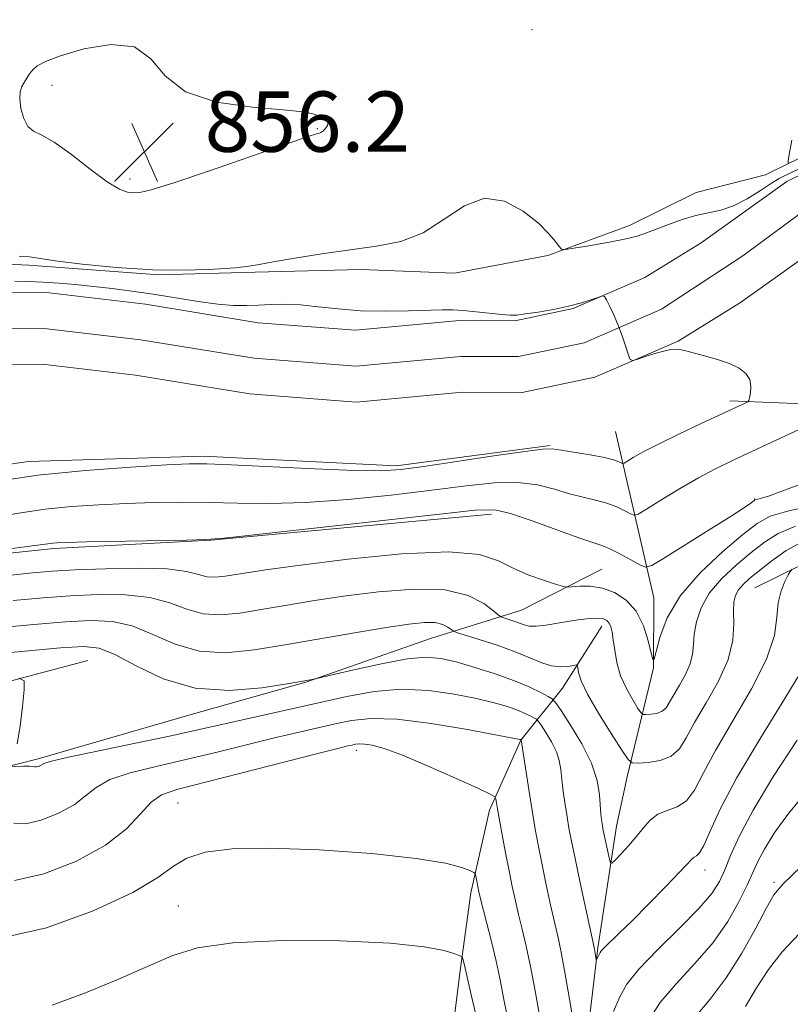
# Model space of a CAD drawing. Extents: x 2137300 to 2140200, y 314800 to 317700.
# Drawn here: x 2138274 to 2138376, y 317187 to 317318 of the extents above; entities that cross this region are included whole.
import ezdxf

# ---------------------------------------------------------------- set-up
doc = ezdxf.new("R2010")
doc.units = 0
doc.header["$MEASUREMENT"] = 0
for name, color, linetype, lineweight in [('DTM HARD BREAKLINE', 7, 'Continuous', 0), ('DTM SPOT ELEVATION', 2, 'Continuous', 13), ('INDEX CONTOUR', 41, 'Continuous', 13), ('INTERMEDIATE CONTOUR', 44, 'Continuous', 0), ('SPOT ELEVATION', 7, 'Continuous', 0), ('STREAM - RIVER CENTERLINE', 11, 'Continuous', 0), ('STREAM - RIVER DOUBLE LINE', 5, 'Continuous', 0)]:
    doc.layers.add(name, color=color, linetype=linetype, lineweight=lineweight)
doc.styles.add('Style-ITALICS', font='ITALICS.shx')

# ---------------------------------------------------------------- blocks, each defined once
blk = doc.blocks.new('SPOT')
at = {"layer": 'SPOT ELEVATION'}
for p, q in [((-3.91, -3.91), (3.82, 3.81)), ((-1.65, 3.77), (1.72, -3.93))]:
    blk.add_line(p, q, dxfattribs=at)

msp = doc.modelspace()

# ---------------------------------------------------------------- linework, layer by layer
at = {"layer": 'DTM HARD BREAKLINE'}
for points in [[(2138359.36, 317426.49, 853.57), (2138347.74, 317401.58, 853.11), (2138339.67, 317387.19, 852.91), (2138327.58, 317371.21, 853.35), (2138315.11, 317356.44, 853.03), (2138297.41, 317340.49, 852.79), (2138287.38, 317335.32, 852.87), (2138274.12, 317325.76, 853.11), (2138265.68, 317318.59, 853.23), (2138259.24, 317310.6, 852.83), (2138254.4, 317302.61, 852.87), (2138253.96, 317295, 852.79), (2138256.75, 317290.58, 853.27), (2138265.54, 317285.34, 853.95), (2138275.15, 317284.9, 853.83), (2138292.38, 317283.63, 853.95), (2138305.2, 317283.97, 853.87), (2138319.22, 317284.32, 853.63), (2138331.64, 317283.87, 853.43), (2138344.06, 317286.22, 853.87), (2138354.9, 317290.18, 854.63), (2138363.73, 317294.55, 854.95), (2138372.95, 317296.92, 855.59), (2138376.16, 317298.51, 856.03)], [(2138390.06, 317305.04, 857.05), (2138376.16, 317298.51, 856.03)], [(2138368.2, 317266.89, 851.63), (2138387.83, 317266.12, 854.53), (2138401.63, 317269.85, 855.98), (2138415.76, 317270.83, 856.66), (2138436.06, 317264.54, 855.94)], [(2138350.1, 317137.42, 872.2), (2138349.48, 317154.3, 871.41), (2138350.91, 317165.32, 869.72), (2138348.54, 317176.36, 868.1), (2138350.68, 317194.26, 865.79), (2138353.16, 317210.45, 863.17), (2138354.56, 317216.99, 862.55), (2138358.07, 317231.44, 858.07), (2138358.1, 317240.75, 857.11), (2138353.03, 317262.82, 850.77)], [(2138344.36, 317260.98, 851.86), (2138323.92, 317258.26, 851.62), (2138298.28, 317259.57, 851.62), (2138275.05, 317258.86, 851.38), (2138254.2, 317255.74, 850.82), (2138236.97, 317253.81, 850.94), (2138219.33, 317251.08, 851.46), (2138202.09, 317248.34, 851.54), (2138182.46, 317247.22, 851.3), (2138158.02, 317246.52, 851.14), (2138134.38, 317245.81, 851.06), (2138110.73, 317241.9, 850.9), (2138089.08, 317238.38, 850.94), (2138066.23, 317234.87, 850.62), (2138043.78, 317230.56, 850.5), (2138025.34, 317226.63, 850.26), (2138006.89, 317221.89, 850.1), (2137986.6, 317217.45, 849.19)], [(2138371.54, 317242.07, 863.14), (2138380.52, 317246.51, 864.76), (2138401.16, 317240.57, 868.72), (2138414.25, 317237.76, 870.31), (2138428.03, 317238.05, 870.17), (2138452.14, 317237.61, 870.38), (2138470.42, 317240.63, 870.34), (2138490.43, 317248.47, 869.86), (2138507.69, 317255.98, 868.59), (2138526.98, 317255.56, 866.59)], [(2138336.57, 317251.85, 856.48), (2138299.3, 317248.39, 856.04), (2138278.47, 317247.28, 856.32), (2138245.2, 317243.81, 856.08), (2138217.15, 317239.91, 856.6), (2138187.09, 317238.03, 856.56), (2138169.06, 317236.9, 856.24), (2138149.82, 317235.38, 856.52), (2138122.56, 317230.28, 856.12), (2138099.71, 317226.37, 856.32), (2138076.87, 317224.46, 856.68), (2138048.41, 317218.97, 854.72), (2138025.55, 317213.05, 855.04), (2138001.45, 317199.13, 855.16), (2137987.81, 317192.77, 855.28), (2137971.77, 317190.44, 853.43), (2137955.72, 317183.69, 852.95), (2137939.23, 317166.93, 852.11), (2137929.15, 317151.35, 852.47)], [(2138125.57, 317161.76, 880.81), (2138148.01, 317174.76, 878.82), (2138169.07, 317185.01, 876.82), (2138197.38, 317198.68, 873.47), (2138221.18, 317206.5, 870.65), (2138240.84, 317209.52, 868.62), (2138256.36, 317214.29, 867.07), (2138276.36, 317219.37, 865.72), (2138296.37, 317225.15, 864.72), (2138311.89, 317229.56, 864.07), (2138328.45, 317235.35, 862.97), (2138340.53, 317239.09, 859.11), (2138351.23, 317244.56, 857.11)], [(2138320.06, 317121.69, 895.39), (2138327.37, 317138.89, 887.63), (2138331.54, 317149.55, 883.81), (2138330.22, 317163.69, 880.47), (2138330.27, 317174.37, 877.33), (2138332.4, 317191.24, 874.34), (2138333.82, 317201.57, 872.48), (2138336.28, 317212.58, 870.48), (2138340.45, 317221.87, 868.03), (2138345.99, 317228.74, 862.9), (2138351.19, 317236.99, 860.55)], [(2138282.96, 317232.44, 865.17), (2138252.27, 317224.29, 868.24), (2138233.3, 317219.55, 869.37), (2138217.1, 317217.55, 870.41), (2138202.27, 317214.51, 872.68), (2138194.68, 317212.47, 872.89), (2138181.23, 317209.77, 873.99)]]:
    msp.add_polyline3d(points, dxfattribs=at)
at = {"layer": 'DTM SPOT ELEVATION'}
for p in [(2138341.94, 317316.16, 854.92), (2138278.21, 317308.8, 856.76), (2138313.44, 317303.05, 856.08), (2138288.58, 317296.34, 856.36), (2138371.48, 317253.88, 855.9), (2138318.62, 317220.51, 870.5), (2138294.94, 317213.5, 871), (2138364.92, 317204.61, 866.6), (2138374.07, 317202.96, 871.7), (2138294.99, 317199.82, 873)]:
    msp.add_point(p, dxfattribs=at)
at = {"layer": 'INDEX CONTOUR', "flags": 128}
for points, elevation in [([(2138376.911, 317250.248), (2138374.633, 317249.296), (2138372.804, 317248.151), (2138371.043, 317246.77), (2138369.085, 317245.13), (2138367.126, 317243.299), (2138365.48, 317241.368), (2138364.382, 317239.43), (2138363.763, 317237.584), (2138363.477, 317235.933), (2138363.368, 317234.536), (2138363.254, 317233.276), (2138362.94, 317231.994), (2138362.305, 317230.584), (2138361.5, 317229.157), (2138360.748, 317227.879), (2138360.205, 317226.879), (2138359.758, 317226.159), (2138359.229, 317225.683), (2138358.502, 317225.412), (2138357.715, 317225.287), (2138357.068, 317225.241), (2138356.688, 317225.254), (2138356.413, 317225.47), (2138356.005, 317226.072), (2138355.306, 317227.186), (2138354.465, 317228.69), (2138353.708, 317230.403), (2138353.206, 317232.151), (2138352.914, 317233.785), (2138352.734, 317235.165), (2138352.577, 317236.186), (2138352.402, 317236.898), (2138352.182, 317237.387), (2138351.877, 317237.728), (2138351.411, 317237.939), (2138350.7, 317238.031), (2138349.682, 317238.01), (2138348.399, 317237.886), (2138346.914, 317237.671), (2138343.772, 317237.125), (2138342.482, 317236.967), (2138341.571, 317236.989), (2138340.903, 317237.154), (2138340.274, 317237.396), (2138339.54, 317237.659), (2138338.208, 317238.086), (2138337.846, 317238.214), (2138337.486, 317238.453), (2138336.815, 317239.007), (2138335.544, 317239.975), (2138333.466, 317241.044), (2138330.394, 317241.795), (2138326.274, 317241.92), (2138321.579, 317241.558), (2138316.917, 317240.96), (2138312.777, 317240.337), (2138309.17, 317239.742), (2138305.993, 317239.19), (2138303.148, 317238.722), (2138300.585, 317238.476), (2138298.262, 317238.621), (2138296.097, 317239.238), (2138293.838, 317240.075), (2138291.192, 317240.797), (2138287.964, 317241.148), (2138284.353, 317241.177), (2138280.657, 317241.015), (2138277.033, 317240.762), (2138273.072, 317240.402)], 860), ([(2138343.493, 317182.048), (2138342.34, 317188.569), (2138341.734, 317191.807), (2138341.162, 317194.51), (2138340.634, 317196.745), (2138340.155, 317198.692), (2138339.726, 317200.523), (2138339.317, 317202.407), (2138338.891, 317204.507), (2138338.428, 317206.899), (2138337.977, 317209.303), (2138337.357, 317212.758), (2138337.146, 317214.073), (2138337.025, 317214.343), (2138336.406, 317214.703), (2138334.754, 317215.464), (2138331.78, 317216.809), (2138328.146, 317218.416), (2138324.754, 317219.839), (2138322.308, 317220.736), (2138320.72, 317221.175), (2138319.705, 317221.33), (2138319.007, 317221.352), (2138318.494, 317221.3), (2138318.058, 317221.21), (2138317.494, 317221.079), (2138316.167, 317220.753), (2138313.342, 317220.036), (2138303.097, 317217.412), (2138294.795, 317215.308), (2138292.762, 317214.593), (2138291.361, 317213.613), (2138289.96, 317212.072), (2138288.092, 317210.098), (2138285.329, 317207.922), (2138281.459, 317205.803), (2138277.141, 317204.101), (2138273.247, 317203.202)], 870), ([(2138378.495, 317215.156), (2138375.981, 317212.118), (2138374.107, 317209.496), (2138372.789, 317207.368), (2138371.915, 317205.732), (2138371.24, 317204.268), (2138370.487, 317202.585), (2138369.416, 317200.386), (2138367.929, 317197.786), (2138365.971, 317194.999), (2138363.563, 317192.218), (2138361.067, 317189.524), (2138358.928, 317186.982), (2138357.464, 317184.632)], 870)]:
    msp.add_lwpolyline(points, dxfattribs=dict(at, elevation=elevation))
at = {"layer": 'INTERMEDIATE CONTOUR', "flags": 128}
for points, elevation in [([(2138313.578, 317304.762), (2138312.839, 317305.006), (2138311.478, 317305.253), (2138308.891, 317305.519), (2138304.78, 317305.871), (2138300.052, 317306.569), (2138295.924, 317307.918), (2138293.232, 317310.037), (2138291.318, 317312.298), (2138289.149, 317313.883), (2138286.008, 317314.21), (2138282.448, 317313.629), (2138279.338, 317312.726), (2138277.335, 317311.972), (2138276.244, 317311.38), (2138275.657, 317310.852), (2138275.232, 317310.306), (2138274.87, 317309.743), (2138274.539, 317309.182), (2138274.227, 317308.617), (2138273.995, 317307.933), (2138273.926, 317306.994), (2138274.084, 317305.734), (2138274.458, 317304.406), (2138275.018, 317303.335), (2138275.771, 317302.715), (2138276.874, 317302.188), (2138278.52, 317301.262), (2138280.786, 317299.621), (2138283.291, 317297.669), (2138285.54, 317295.982), (2138287.157, 317295), (2138288.248, 317294.597), (2138289.04, 317294.505), (2138289.853, 317294.544), (2138291.371, 317294.897), (2138294.37, 317295.833), (2138299.239, 317297.487), (2138312.233, 317302.004), (2138313.326, 317302.362), (2138313.748, 317302.456), (2138313.921, 317302.531), (2138314.165, 317302.713), (2138314.494, 317303.033), (2138314.781, 317303.437), (2138314.869, 317303.846), (2138314.646, 317304.2), (2138314.178, 317304.499), (2138313.578, 317304.762)], 856), ([(2138376.442, 317301.517), (2138376.083, 317299.608), (2138375.954, 317298.777), (2138375.939, 317298.528), (2138375.952, 317298.41), (2138376.301, 317298.559)], 856), ([(2138273.855, 317286.095), (2138275.229, 317286.017), (2138278.64, 317285.476), (2138282.209, 317285.035), (2138286.772, 317284.602), (2138291.598, 317284.31), (2138296.037, 317284.256), (2138299.769, 317284.378), (2138302.553, 317284.575), (2138304.326, 317284.772), (2138305.725, 317285.01), (2138307.57, 317285.356), (2138310.444, 317285.848), (2138314.034, 317286.412), (2138317.8, 317286.947), (2138321.302, 317287.418), (2138324.504, 317288.07), (2138327.471, 317289.226), (2138330.271, 317291.013), (2138332.97, 317292.809), (2138335.641, 317293.802), (2138338.3, 317293.427), (2138340.76, 317292.097), (2138342.781, 317290.471), (2138344.189, 317289.097), (2138345.066, 317288.077), (2138345.561, 317287.402), (2138345.868, 317287.057), (2138346.37, 317286.994), (2138347.496, 317287.16), (2138349.502, 317287.498), (2138351.95, 317287.93), (2138354.226, 317288.379), (2138355.886, 317288.787), (2138357.161, 317289.204), (2138360.056, 317290.324), (2138361.874, 317290.971), (2138363.7, 317291.51), (2138367.008, 317292.227), (2138368.689, 317292.802), (2138370.497, 317293.739), (2138372.257, 317294.837), (2138373.732, 317295.808), (2138374.769, 317296.442), (2138375.538, 317296.84), (2138377.231, 317297.611)], 854), ([(2138273.26, 317282.793), (2138275.048, 317282.741), (2138276.994, 317282.657), (2138279.102, 317282.522), (2138281.354, 317282.338), (2138283.726, 317282.102), (2138286.206, 317281.817), (2138288.831, 317281.47), (2138291.648, 317281.05), (2138297.6, 317280.092), (2138300.224, 317279.736), (2138302.318, 317279.568), (2138304.038, 317279.55), (2138305.623, 317279.617), (2138307.288, 317279.702), (2138309.123, 317279.735), (2138311.193, 317279.648), (2138313.552, 317279.404), (2138316.214, 317279.1), (2138319.186, 317278.865), (2138322.405, 317278.796), (2138325.531, 317278.845), (2138330.016, 317278.988), (2138331.419, 317278.983), (2138332.821, 317278.897), (2138334.538, 317278.726), (2138337.915, 317278.352), (2138339, 317278.271), (2138339.903, 317278.296), (2138341.052, 317278.434), (2138342.745, 317278.685), (2138344.771, 317279.032), (2138346.794, 317279.45), (2138348.524, 317279.906), (2138349.872, 317280.337), (2138350.796, 317280.668), (2138351.299, 317280.827), (2138351.562, 317280.738), (2138351.809, 317280.323), (2138352.216, 317279.532), (2138352.754, 317278.414), (2138353.345, 317277.045), (2138353.913, 317275.529), (2138354.402, 317274.089), (2138354.76, 317272.975), (2138354.99, 317272.378), (2138355.312, 317272.239), (2138356.003, 317272.441), (2138357.233, 317272.856), (2138358.741, 317273.32), (2138360.162, 317273.66), (2138361.243, 317273.742), (2138362.188, 317273.596), (2138364.829, 317272.885), (2138366.545, 317272.398), (2138368.164, 317271.841), (2138369.441, 317271.22), (2138370.331, 317270.518), (2138370.841, 317269.718), (2138371.007, 317268.828), (2138370.95, 317267.973), (2138370.82, 317267.308), (2138370.726, 317266.939), (2138370.599, 317266.76), (2138370.334, 317266.62), (2138364.419, 317263.885), (2138361.451, 317262.492), (2138358.719, 317261.168), (2138356.704, 317260.123), (2138355.377, 317259.375), (2138354.175, 317258.648), (2138353.969, 317258.588), (2138353.792, 317258.661), (2138353.462, 317258.824), (2138352.781, 317259.062), (2138351.547, 317259.365), (2138349.68, 317259.718), (2138345.83, 317260.358), (2138344.669, 317260.522), (2138343.383, 317260.489), (2138340.991, 317260.186), (2138336.89, 317259.584), (2138327.594, 317258.192), (2138324.544, 317257.781), (2138321.934, 317257.62), (2138318.415, 317257.669), (2138313.122, 317257.879), (2138301.992, 317258.404), (2138298.758, 317258.53), (2138296.412, 317258.523), (2138293.427, 317258.387), (2138288.68, 317258.116), (2138282.678, 317257.675), (2138276.334, 317257.021), (2138270.431, 317256.148)], 852), ([(2138381.872, 317265.162), (2138368.644, 317259.027), (2138366.312, 317257.889), (2138364.037, 317256.668), (2138361.51, 317255.199), (2138359.047, 317253.706), (2138357.119, 317252.512), (2138356.037, 317251.865), (2138355.496, 317251.707), (2138355.03, 317251.9), (2138354.265, 317252.312), (2138353.186, 317252.824), (2138351.871, 317253.322), (2138350.381, 317253.726), (2138348.73, 317254.107), (2138346.919, 317254.569), (2138344.926, 317255.167), (2138342.67, 317255.738), (2138340.047, 317256.069), (2138336.943, 317256.002), (2138333.199, 317255.612), (2138328.646, 317255.03), (2138323.243, 317254.386), (2138317.469, 317253.804), (2138311.933, 317253.409), (2138307.102, 317253.279), (2138302.883, 317253.326), (2138299.038, 317253.415), (2138295.359, 317253.44), (2138291.743, 317253.388), (2138288.115, 317253.276), (2138284.431, 317253.109), (2138280.79, 317252.864), (2138277.323, 317252.511), (2138274.055, 317252.031), (2138270.591, 317251.442)], 854), ([(2138379.372, 317256.491), (2138375.612, 317255.067), (2138373.336, 317254.267), (2138372.241, 317253.926), (2138371.611, 317253.773), (2138371.473, 317253.703), (2138370.988, 317253.323), (2138370.142, 317252.739), (2138368.365, 317251.585), (2138365.473, 317249.76), (2138359.406, 317245.978), (2138357.827, 317245.037), (2138357.014, 317244.82), (2138356.268, 317245.138), (2138355.067, 317245.799), (2138353.592, 317246.587), (2138352.195, 317247.279), (2138351.082, 317247.735), (2138348.006, 317248.78), (2138341.957, 317250.987), (2138339.103, 317251.952), (2138336.995, 317252.42), (2138334.405, 317252.375), (2138329.697, 317251.868), (2138313.003, 317249.989), (2138305.45, 317249.149), (2138301.083, 317248.679), (2138298.638, 317248.493), (2138296.084, 317248.427), (2138282.802, 317248.165), (2138280.182, 317248.101), (2138278.901, 317248.052), (2138278.312, 317248.002), (2138277.681, 317247.913), (2138275.948, 317247.683), (2138271.97, 317247.185)], 856), ([(2138379.754, 317253.093), (2138376.023, 317252.315), (2138373.568, 317251.579), (2138371.836, 317250.634), (2138369.949, 317249.149), (2138367.292, 317246.902), (2138364.295, 317244.1), (2138361.651, 317241.059), (2138359.89, 317238.091), (2138358.9, 317235.501), (2138358.161, 317232.602), (2138357.998, 317232.553), (2138357.779, 317233.395), (2138357.378, 317235.02), (2138356.723, 317237.033), (2138355.756, 317238.972), (2138354.452, 317240.46), (2138352.913, 317241.467), (2138351.277, 317242.051), (2138349.682, 317242.283), (2138348.289, 317242.288), (2138346.657, 317242.164), (2138346.122, 317242.245), (2138345.201, 317242.517), (2138343.577, 317243.032), (2138341.517, 317243.765), (2138339.429, 317244.669), (2138337.489, 317245.661), (2138334.954, 317246.486), (2138330.846, 317246.853), (2138324.63, 317246.57), (2138317.528, 317245.872), (2138311.203, 317245.098), (2138306.914, 317244.518), (2138304.303, 317244.124), (2138301.205, 317243.605), (2138299.936, 317243.483), (2138298.786, 317243.555), (2138297.649, 317243.858), (2138296.074, 317244.258), (2138293.522, 317244.578), (2138289.703, 317244.684), (2138285.317, 317244.62), (2138281.31, 317244.476), (2138278.25, 317244.308), (2138275.185, 317244.039), (2138270.791, 317243.558)], 858), ([(2138377.8, 317248.182), (2138375.697, 317247.013), (2138373.772, 317245.669), (2138372.137, 317244.391), (2138370.879, 317243.363), (2138369.966, 317242.539), (2138369.34, 317241.815), (2138368.945, 317241.078), (2138368.744, 317240.175), (2138368.704, 317238.945), (2138368.748, 317237.256), (2138368.612, 317235.118), (2138367.987, 317232.568), (2138366.693, 317229.697), (2138365.054, 317226.791), (2138363.524, 317224.186), (2138362.417, 317222.153), (2138361.507, 317220.687), (2138360.43, 317219.718), (2138358.95, 317219.165), (2138357.348, 317218.908), (2138356.03, 317218.816), (2138355.257, 317218.844), (2138354.696, 317219.283), (2138353.866, 317220.511), (2138352.448, 317222.726), (2138350.77, 317225.428), (2138349.323, 317227.939), (2138348.477, 317229.726), (2138348.121, 317230.835), (2138347.974, 317231.764), (2138347.822, 317231.849), (2138347.433, 317231.783), (2138346.718, 317231.65), (2138345.725, 317231.576), (2138344.543, 317231.7), (2138343.223, 317232.121), (2138341.656, 317232.781), (2138339.699, 317233.589), (2138337.315, 317234.443), (2138334.907, 317235.229), (2138331.92, 317236.162), (2138331.451, 317236.348), (2138330.767, 317236.861), (2138330.088, 317237.21), (2138329.085, 317237.455), (2138327.663, 317237.482), (2138325.598, 317237.271), (2138322.63, 317236.822), (2138318.64, 317236.155), (2138309.373, 317234.544), (2138305.091, 317233.839), (2138301.234, 317233.469), (2138297.738, 317233.687), (2138294.545, 317234.617), (2138291.603, 317235.891), (2138288.862, 317237.017), (2138286.224, 317237.612), (2138283.388, 317237.734), (2138280.004, 317237.554), (2138275.817, 317237.215), (2138270.96, 317236.765)], 862), ([(2138376.464, 317244.537), (2138376.223, 317244.253), (2138375.95, 317243.782), (2138375.505, 317242.928), (2138375.005, 317241.688), (2138374.634, 317240.105), (2138374.463, 317238.179), (2138374.113, 317235.744), (2138373.091, 317232.59), (2138371.098, 317228.646), (2138368.611, 317224.404), (2138366.298, 317220.495), (2138364.659, 317217.428), (2138363.495, 317215.226), (2138362.438, 317213.793), (2138361.209, 317212.989), (2138359.889, 317212.509), (2138358.652, 317212.009), (2138357.62, 317211.22), (2138356.707, 317210.18), (2138355.778, 317209.004), (2138354.75, 317207.812), (2138353.756, 317206.742), (2138352.98, 317205.94), (2138352.548, 317205.531), (2138352.349, 317205.558), (2138352.219, 317206.044), (2138351.408, 317209.844), (2138351.233, 317210.804), (2138351.155, 317211.32), (2138351.078, 317212.041), (2138350.903, 317214.586), (2138350.592, 317216.5), (2138349.85, 317218.799), (2138348.566, 317221.374), (2138347.072, 317223.847), (2138345.806, 317225.769), (2138345.073, 317226.838), (2138344.626, 317227.329), (2138344.083, 317227.664), (2138343.117, 317228.182), (2138341.638, 317228.899), (2138339.607, 317229.745), (2138337.064, 317230.65), (2138334.345, 317231.513), (2138331.86, 317232.231), (2138329.854, 317232.708), (2138327.891, 317232.865), (2138325.376, 317232.636), (2138321.96, 317232.008), (2138318.3, 317231.201), (2138312.75, 317229.894), (2138309.446, 317229.317), (2138306.055, 317228.783), (2138301.761, 317228.441), (2138297.214, 317228.753), (2138292.993, 317229.997), (2138289.367, 317231.707), (2138286.533, 317233.236), (2138284.485, 317234.075), (2138282.424, 317234.292), (2138279.352, 317234.093), (2138274.603, 317233.669), (2138268.848, 317233.129)], 864), ([(2138378.269, 317231.878), (2138375.525, 317227.378), (2138372.17, 317221.99), (2138369.074, 317216.803), (2138366.913, 317212.703), (2138365.574, 317209.771), (2138364.753, 317207.884), (2138364.184, 317206.886), (2138363.774, 317206.476), (2138363.475, 317206.318), (2138363.188, 317206.087), (2138361.535, 317204.318), (2138359.671, 317202.381), (2138357.407, 317200.069), (2138355.23, 317197.881), (2138353.533, 317196.217), (2138351.573, 317194.338), (2138351.159, 317193.907), (2138350.972, 317193.655), (2138350.506, 317192.688), (2138350.476, 317192.715), (2138350.196, 317194.305), (2138348.33, 317202.929), (2138347.65, 317206.128), (2138347.17, 317208.459), (2138346.847, 317210.154), (2138346.59, 317211.658), (2138346.331, 317213.312), (2138346.085, 317215.031), (2138345.89, 317216.622), (2138345.752, 317217.956), (2138345.563, 317219.134), (2138345.185, 317220.323), (2138344.538, 317221.62), (2138343.785, 317222.866), (2138343.148, 317223.834), (2138342.779, 317224.372), (2138342.554, 317224.62), (2138342.28, 317224.789), (2138341.794, 317225.05), (2138341.048, 317225.41), (2138340.025, 317225.837), (2138338.687, 317226.303), (2138336.919, 317226.814), (2138334.584, 317227.38), (2138331.614, 317227.981), (2138328.197, 317228.453), (2138324.587, 317228.607), (2138320.981, 317228.303), (2138317.341, 317227.651), (2138302.53, 317224.351), (2138297.196, 317223.116), (2138293.826, 317222.381), (2138289.281, 317221.44), (2138284.418, 317220.445), (2138280.423, 317219.605), (2138278.163, 317219.074), (2138277.242, 317218.786), (2138276.694, 317218.482), (2138276.411, 317218.371), (2138276.156, 317218.311), (2138275.952, 317218.32), (2138275.684, 317218.364), (2138275.204, 317218.401), (2138274.429, 317218.401), (2138272.395, 317218.334)], 866), ([(2138273.601, 317221.37), (2138273.979, 317223.724), (2138274.285, 317226.341), (2138274.499, 317228.517), (2138274.508, 317229.717), (2138273.793, 317230.093)], 866), ([(2138347.619, 317183.309), (2138346.922, 317187.483), (2138346.261, 317191.288), (2138345.757, 317193.932), (2138345.347, 317195.823), (2138344.921, 317197.67), (2138344.398, 317200.006), (2138343.823, 317202.668), (2138343.27, 317205.317), (2138342.794, 317207.716), (2138342.368, 317210.026), (2138341.947, 317212.512), (2138341.505, 317215.304), (2138340.484, 317221.907), (2138340.444, 317221.929), (2138340.311, 317221.957), (2138337.309, 317222.527), (2138333.382, 317223.253), (2138328.558, 317224.054), (2138323.986, 317224.621), (2138320.54, 317224.725), (2138317.985, 317224.463), (2138315.817, 317224.011), (2138311.012, 317222.924), (2138307.935, 317222.194), (2138300.147, 317220.264), (2138295.979, 317219.269), (2138292.038, 317218.374), (2138288.59, 317217.519), (2138285.892, 317216.609), (2138284.062, 317215.573), (2138282.667, 317214.442), (2138281.138, 317213.272), (2138279.077, 317212.142), (2138276.776, 317211.236), (2138274.701, 317210.757), (2138273.129, 317210.825)], 868), ([(2138377.155, 317221.873), (2138374.015, 317217.058), (2138371.282, 317212.553), (2138369.426, 317209.083), (2138368.281, 317206.553), (2138367.523, 317204.659), (2138366.816, 317203.089), (2138365.797, 317201.49), (2138364.09, 317199.495), (2138361.506, 317196.887), (2138358.598, 317194.031), (2138356.102, 317191.441), (2138354.544, 317189.46), (2138353.611, 317187.76), (2138352.777, 317185.844)], 868), ([(2138338.672, 317185.038), (2138338.16, 317187.627), (2138337.696, 317190.034), (2138337.182, 317192.496), (2138336.56, 317195.137), (2138335.919, 317197.674), (2138335.064, 317200.985), (2138334.892, 317201.71), (2138334.478, 317203.848), (2138334.404, 317204.117), (2138334.202, 317204.295), (2138333.698, 317204.538), (2138332.642, 317204.958), (2138330.476, 317205.523), (2138326.566, 317206.159), (2138320.613, 317206.785), (2138313.675, 317207.285), (2138307.145, 317207.534), (2138302.127, 317207.434), (2138298.567, 317206.984), (2138296.122, 317206.207), (2138294.334, 317205.108), (2138292.283, 317203.611), (2138288.938, 317201.618), (2138283.67, 317199.18), (2138277.484, 317196.929), (2138271.792, 317195.647)], 872), ([(2138377.638, 317205.026), (2138375.29, 317202.77), (2138374.041, 317201.302), (2138373.05, 317199.594), (2138371.64, 317196.897), (2138369.814, 317193.576), (2138367.739, 317190.278), (2138365.587, 317187.481), (2138363.533, 317185.01)], 872), ([(2138377.472, 317196.203), (2138375.173, 317193.746), (2138373.331, 317191.414), (2138371.741, 317188.956), (2138370.283, 317186.499)], 874), ([(2138334.639, 317184.669), (2138333.851, 317188.027), (2138332.958, 317191.98), (2138332.737, 317192.834), (2138332.647, 317193.054), (2138332.376, 317193.219), (2138331.692, 317193.473), (2138330.298, 317193.909), (2138327.639, 317194.434), (2138323.096, 317194.907), (2138316.427, 317195.2), (2138308.913, 317195.234), (2138302.211, 317194.941), (2138297.511, 317194.27), (2138294.136, 317193.224), (2138287.045, 317190.108), (2138282.655, 317188.305), (2138278.239, 317186.655)], 874)]:
    msp.add_lwpolyline(points, dxfattribs=dict(at, elevation=elevation))
at = {"layer": 'STREAM - RIVER CENTERLINE'}
msp.add_polyline3d([(2138434.77, 317303.82, 853.03), (2138428.92, 317305.91, 852.79), (2138421.69, 317306.28, 852.58), (2138413.42, 317305.97, 852.65), (2138400.32, 317303.62, 852.51), (2138388.23, 317297.81, 852.79), (2138377.87, 317291.99, 852.65), (2138369.93, 317286.17, 852.51), (2138359.15, 317279.06, 852.08), (2138348.85, 317274.61, 851.94), (2138340.16, 317272.78, 851.83), (2138332.51, 317272.81, 851.56), (2138318.55, 317271.51, 851.35), (2138305.04, 317272.55, 851.01), (2138289.98, 317275.01, 850.84), (2138277.56, 317276.48, 850.73), (2138268.81, 317276.52, 850.63), (2138261.21, 317275.86, 850.49), (2138247.8, 317276.1, 850.49)], dxfattribs=at)
at = {"layer": 'STREAM - RIVER DOUBLE LINE'}
for points in [[(2138438.16, 317308.15, 853.03), (2138431.97, 317310.59, 853.03), (2138421.29, 317311.32, 853.03), (2138404.06, 317309.67, 853.03), (2138385.42, 317302.16, 853.03), (2138381.27, 317298.74, 852.94), (2138375.79, 317296.03, 852.7), (2138364.38, 317287.88, 852.59), (2138356.94, 317283.28, 852.08), (2138347.41, 317279.16, 851.94), (2138339.68, 317277.53, 851.83), (2138332.3, 317277.56, 851.56), (2138318.51, 317276.27, 851.35), (2138305.6, 317277.27, 851.01), (2138290.64, 317279.72, 850.84), (2138277.85, 317281.23, 850.73), (2138268.61, 317281.27, 850.63), (2138261.03, 317280.61, 850.49), (2138252.1, 317283.43, 850.49)], [(2138431.38, 317299.49, 853.03), (2138421.4, 317302.63, 853.03), (2138407.61, 317301.31, 853.03), (2138395.19, 317296.88, 853.03), (2138387.25, 317292.43, 853.03), (2138380.69, 317287.85, 852.7), (2138369.64, 317279.97, 852.59), (2138361.35, 317274.84, 852.08), (2138350.3, 317270.06, 851.94), (2138340.65, 317268.03, 851.83), (2138332.72, 317268.06, 851.56), (2138318.59, 317266.74, 851.35), (2138304.47, 317267.83, 851.01), (2138289.32, 317270.31, 850.84), (2138277.27, 317271.73, 850.73), (2138269, 317271.77, 850.63), (2138261.42, 317271.11, 850.6), (2138253.15, 317270.8, 850.58), (2138238.66, 317267.07, 850.55)]]:
    msp.add_polyline3d(points, dxfattribs=at)

# ---------------------------------------------------------------- block references
at = {"layer": 'SPOT ELEVATION'}
msp.add_blockref('SPOT', (2138290.483, 317299.972, 856.231), dxfattribs=at)

# ---------------------------------------------------------------- texts
at = {"layer": 'SPOT ELEVATION', "style": 'Style-ITALICS'}
msp.add_text('856.2', height=8, dxfattribs=at).set_placement((2138298.483, 317299.972, 856.231))

doc.saveas('drawing.dxf')
